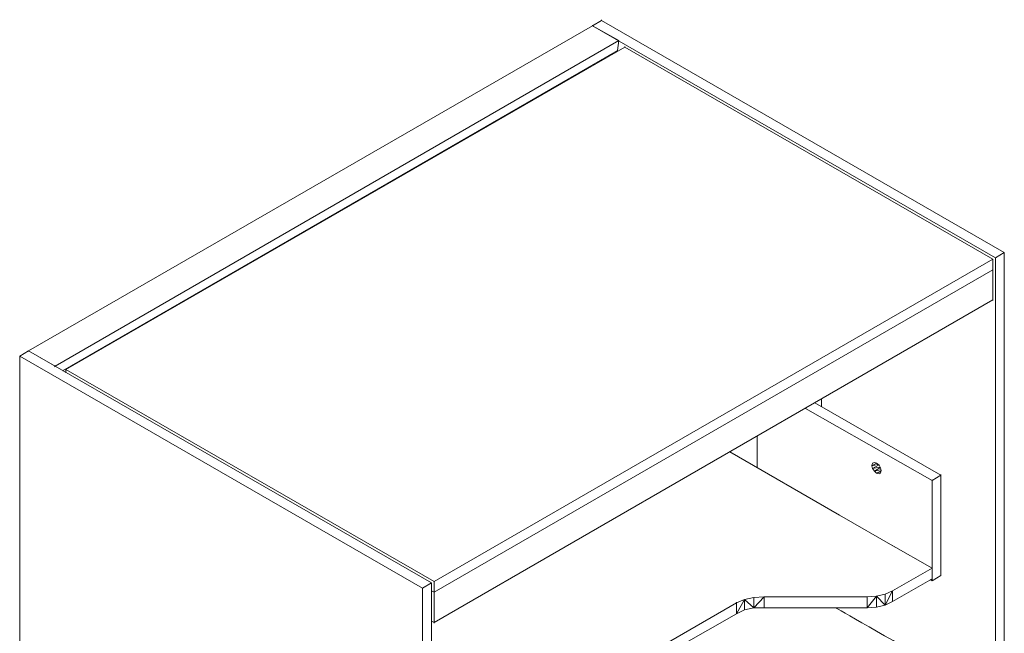
# Model space of a CAD drawing. Units: millimetres. Extents: x 5538 to 55987, y 2765 to 35214.
# Drawn here: x 20709 to 21677, y 29676 to 30280 of the extents above; entities that cross this region are included whole.
import ezdxf

# ---------------------------------------------------------------- set-up
doc = ezdxf.new("R2010")
doc.units = ezdxf.units.MM
doc.header["$LTSCALE"] = 0.1
doc.layers.add('Capa 1', color=7, linetype='Continuous')

msp = doc.modelspace()

# ---------------------------------------------------------------- linework, layer by layer
at = {"layer": 'Capa 1', "lineweight": 9}
for points, knots in [([(21272.3, 30274.28), (21272.3, 30274.28), (20717.33, 29954.34), (20717.33, 29954.34), (20717.33, 29954.34), (20717.33, 29954.34), (20743.66, 29939.19), (20743.66, 29939.19)], [0, 0, 0, 0, 0.333333, 0.333333, 0.333333, 0.333333, 1, 1, 1, 1]), ([(21272.3, 30274.28), (21272.3, 30274.28), (21280.86, 30279.55), (21280.86, 30279.55), (21280.86, 30279.55), (21280.86, 30279.55), (21677.17, 30051.11), (21677.17, 30051.11), (21677.17, 30051.11), (21677.17, 30051.11), (21668.61, 30045.84), (21668.61, 30045.84), (21668.61, 30045.84), (21668.61, 30045.84), (21272.3, 30274.28), (21272.3, 30274.28)], [0, 0, 0, 0, 0.2, 0.2, 0.2, 0.2, 0.4, 0.4, 0.4, 0.4, 0.6, 0.6, 0.6, 0.6, 1, 1, 1, 1]), ([(20743.66, 29939.19), (20743.66, 29939.19), (21297.97, 30259.8), (21297.97, 30259.8), (21297.97, 30259.8), (21297.97, 30259.8), (21296.66, 30249.93), (21296.66, 30249.93)], [0, 0, 0, 0, 0.333333, 0.333333, 0.333333, 0.333333, 1, 1, 1, 1]), ([(20754.2, 29935.9), (20754.2, 29935.9), (21303.9, 30253.22), (21303.9, 30253.22), (21303.9, 30253.22), (21303.9, 30253.22), (21665.98, 30044.53), (21665.98, 30044.53)], [0, 0, 0, 0, 0.333333, 0.333333, 0.333333, 0.333333, 1, 1, 1, 1]), ([(21677.17, 29616.62), (21677.17, 29616.62), (21677.17, 30051.11), (21677.17, 30051.11), (21677.17, 30051.11), (21677.17, 30051.11), (21677.17, 30050.45), (21677.17, 30050.45)], [0, 0, 0, 0, 0.333333, 0.333333, 0.333333, 0.333333, 1, 1, 1, 1]), ([(21665.98, 30044.53), (21665.98, 30044.53), (21116.28, 29727.22), (21116.28, 29727.22), (21116.28, 29727.22), (21116.28, 29727.22), (21116.28, 29716.68), (21116.28, 29716.68), (21116.28, 29716.68), (21116.28, 29716.68), (21113.64, 29718), (21113.64, 29718)], [0, 0, 0, 0, 0.25, 0.25, 0.25, 0.25, 0.5, 0.5, 0.5, 0.5, 1, 1, 1, 1]), ([(21665.98, 30044.53), (21665.98, 30044.53), (21665.98, 30033.99), (21665.98, 30033.99), (21665.98, 30033.99), (21665.98, 30033.99), (21116.28, 29716.68), (21116.28, 29716.68)], [0, 0, 0, 0, 0.333333, 0.333333, 0.333333, 0.333333, 1, 1, 1, 1]), ([(21113.64, 29688.37), (21113.64, 29688.37), (21116.28, 29687.06), (21116.28, 29687.06), (21116.28, 29687.06), (21116.28, 29687.06), (21665.98, 30004.37), (21665.98, 30004.37)], [0, 0, 0, 0, 0.333333, 0.333333, 0.333333, 0.333333, 1, 1, 1, 1]), ([(20728.27, 29503.34), (20715.91, 29510.46), (20708.77, 29514.57), (20708.77, 29514.57), (20708.77, 29514.57), (20708.77, 29514.57), (20708.77, 29949.07), (20708.77, 29949.07), (20708.77, 29949.07), (20708.77, 29949.07), (20717.33, 29954.34), (20717.33, 29954.34)], [0.3731604, 0.3731604, 0.3731604, 0.3731604, 0.4, 0.4, 0.4, 0.4, 0.6, 0.6, 0.6, 0.6, 1, 1, 1, 1]), ([(20717.33, 29954.34), (20717.33, 29954.34), (21113.64, 29725.9), (21113.64, 29725.9), (21113.64, 29725.9), (21113.64, 29725.9), (21113.64, 29290.75), (21113.64, 29290.75)], [0, 0, 0, 0, 0.333333, 0.333333, 0.333333, 0.333333, 1, 1, 1, 1]), ([(21113.64, 29725.9), (21113.64, 29725.9), (21105.08, 29720.63), (21105.08, 29720.63), (21105.08, 29720.63), (21105.08, 29720.63), (20708.77, 29949.07), (20708.77, 29949.07)], [0, 0, 0, 0, 0.333333, 0.333333, 0.333333, 0.333333, 1, 1, 1, 1]), ([(20754.2, 29932.61), (20754.2, 29932.61), (20754.2, 29935.9), (20754.2, 29935.9), (20754.2, 29935.9), (20754.2, 29935.9), (21116.28, 29727.22), (21116.28, 29727.22)], [0, 0, 0, 0, 0.333333, 0.333333, 0.333333, 0.333333, 1, 1, 1, 1]), ([(21614.63, 29831.89), (21614.63, 29831.89), (21606.07, 29826.62), (21606.07, 29826.62), (21606.07, 29826.62), (21606.07, 29826.62), (21481.65, 29897.72), (21481.65, 29897.72)], [0, 0, 0, 0, 0.333333, 0.333333, 0.333333, 0.333333, 1, 1, 1, 1]), ([(21407.26, 29854.93), (21407.26, 29854.93), (21515.14, 29792.69), (21515.14, 29792.69), (21515.14, 29792.69), (21515.14, 29792.69), (21569.92, 29761.15), (21569.92, 29761.15)], [0, 0, 0, 0, 0.333333, 0.333333, 0.333333, 0.333333, 1, 1, 1, 1]), ([(21546.82, 29841.11), (21546.82, 29841.11), (21547.48, 29843.74), (21547.48, 29843.74), (21547.48, 29843.74), (21547.48, 29843.74), (21549.45, 29844.4), (21549.45, 29844.4), (21549.45, 29844.4), (21549.45, 29844.4), (21551.43, 29843.74), (21551.43, 29843.74)], [0, 0, 0, 0, 0.25, 0.25, 0.25, 0.25, 0.5, 0.5, 0.5, 0.5, 1, 1, 1, 1]), ([(21546.82, 29841.11), (21546.82, 29841.11), (21547.48, 29838.47), (21547.48, 29838.47), (21547.48, 29838.47), (21547.48, 29838.47), (21549.45, 29835.84), (21549.45, 29835.84)], [0, 0, 0, 0, 0.333333, 0.333333, 0.333333, 0.333333, 1, 1, 1, 1]), ([(21555.38, 29833.86), (21555.38, 29833.86), (21556.04, 29836.5), (21556.04, 29836.5), (21556.04, 29836.5), (21556.04, 29836.5), (21555.38, 29839.13), (21555.38, 29839.13), (21555.38, 29839.13), (21555.38, 29839.13), (21554.06, 29841.76), (21554.06, 29841.76)], [0, 0, 0, 0, 0.25, 0.25, 0.25, 0.25, 0.5, 0.5, 0.5, 0.5, 1, 1, 1, 1]), ([(21555.38, 29833.86), (21555.38, 29833.86), (21554.06, 29833.21), (21554.06, 29833.21), (21554.06, 29833.21), (21554.06, 29833.21), (21551.43, 29833.86), (21551.43, 29833.86), (21551.43, 29833.86), (21551.43, 29833.86), (21555.38, 29835.18), (21555.38, 29835.18)], [0, 0, 0, 0, 0.25, 0.25, 0.25, 0.25, 0.5, 0.5, 0.5, 0.5, 1, 1, 1, 1]), ([(21559.99, 29714.71), (21559.99, 29714.71), (21567.23, 29718), (21567.23, 29718), (21567.23, 29718), (21567.23, 29718), (21606.07, 29740.38), (21606.07, 29740.38)], [0, 0, 0, 0, 0.333333, 0.333333, 0.333333, 0.333333, 1, 1, 1, 1]), ([(21559.99, 29704.17), (21559.99, 29704.17), (21567.23, 29707.47), (21567.23, 29707.47), (21567.23, 29707.47), (21567.23, 29707.47), (21606.07, 29729.85), (21606.07, 29729.85)], [0, 0, 0, 0, 0.333333, 0.333333, 0.333333, 0.333333, 1, 1, 1, 1]), ([(21614.63, 29733.14), (21614.63, 29733.14), (21606.07, 29727.87), (21606.07, 29727.87), (21606.07, 29727.87), (21606.07, 29727.87), (21604.09, 29729.19), (21604.09, 29729.19)], [0, 0, 0, 0, 0.333333, 0.333333, 0.333333, 0.333333, 1, 1, 1, 1]), ([(21113.64, 29718), (21113.64, 29718), (21116.28, 29716.68), (21116.28, 29716.68), (21116.28, 29716.68), (21116.28, 29716.68), (21116.28, 29687.06), (21116.28, 29687.06)], [0, 0, 0, 0, 0.333333, 0.333333, 0.333333, 0.333333, 1, 1, 1, 1]), ([(21440.83, 29712.07), (21440.83, 29712.07), (21430.96, 29711.42), (21430.96, 29711.42), (21430.96, 29711.42), (21430.96, 29711.42), (21421.74, 29709.44), (21421.74, 29709.44), (21421.74, 29709.44), (21421.74, 29709.44), (21413.84, 29706.15), (21413.84, 29706.15)], [0, 0, 0, 0, 0.25, 0.25, 0.25, 0.25, 0.5, 0.5, 0.5, 0.5, 1, 1, 1, 1]), ([(21430.96, 29711.42), (21430.96, 29711.42), (21430.96, 29701.54), (21430.96, 29701.54), (21430.96, 29701.54), (21430.96, 29701.54), (21421.74, 29709.44), (21421.74, 29709.44), (21421.74, 29709.44), (21421.74, 29709.44), (21421.74, 29699.57), (21421.74, 29699.57)], [0, 0, 0, 0, 0.25, 0.25, 0.25, 0.25, 0.5, 0.5, 0.5, 0.5, 1, 1, 1, 1]), ([(21542.21, 29712.07), (21542.21, 29712.07), (21440.83, 29712.07), (21440.83, 29712.07), (21440.83, 29712.07), (21440.83, 29712.07), (21430.96, 29701.54), (21430.96, 29701.54)], [0, 0, 0, 0, 0.333333, 0.333333, 0.333333, 0.333333, 1, 1, 1, 1]), ([(21551.43, 29702.2), (21551.43, 29702.2), (21542.21, 29701.54), (21542.21, 29701.54), (21542.21, 29701.54), (21542.21, 29701.54), (21551.43, 29712.73), (21551.43, 29712.73), (21551.43, 29712.73), (21551.43, 29712.73), (21542.21, 29712.07), (21542.21, 29712.07), (21542.21, 29712.07), (21542.21, 29712.07), (21542.21, 29701.54), (21542.21, 29701.54), (21542.21, 29701.54), (21542.21, 29701.54), (21440.83, 29701.54), (21440.83, 29701.54)], [0, 0, 0, 0, 0.166667, 0.166667, 0.166667, 0.166667, 0.333333, 0.333333, 0.333333, 0.333333, 0.5, 0.5, 0.5, 0.5, 0.666667, 0.666667, 0.666667, 0.666667, 1, 1, 1, 1]), ([(21551.43, 29712.73), (21551.43, 29712.73), (21559.99, 29714.71), (21559.99, 29714.71), (21559.99, 29714.71), (21559.99, 29714.71), (21559.99, 29704.17), (21559.99, 29704.17), (21559.99, 29704.17), (21559.99, 29704.17), (21551.43, 29712.73), (21551.43, 29712.73)], [0, 0, 0, 0, 0.25, 0.25, 0.25, 0.25, 0.5, 0.5, 0.5, 0.5, 1, 1, 1, 1]), ([(21559.99, 29704.17), (21559.99, 29704.17), (21551.43, 29702.2), (21551.43, 29702.2), (21551.43, 29702.2), (21551.43, 29702.2), (21551.43, 29712.73), (21551.43, 29712.73)], [0, 0, 0, 0, 0.333333, 0.333333, 0.333333, 0.333333, 1, 1, 1, 1]), ([(21559.99, 29704.17), (21559.99, 29704.17), (21567.23, 29718), (21567.23, 29718), (21567.23, 29718), (21567.23, 29718), (21567.23, 29707.47), (21567.23, 29707.47)], [0, 0, 0, 0, 0.333333, 0.333333, 0.333333, 0.333333, 1, 1, 1, 1]), ([(21413.84, 29706.15), (21413.84, 29706.15), (21303.24, 29642.29), (21303.24, 29642.29), (21303.24, 29642.29), (21303.24, 29642.29), (21303.24, 29632.42), (21303.24, 29632.42)], [0, 0, 0, 0, 0.333333, 0.333333, 0.333333, 0.333333, 1, 1, 1, 1]), ([(21421.74, 29709.44), (21421.74, 29709.44), (21413.84, 29695.62), (21413.84, 29695.62), (21413.84, 29695.62), (21413.84, 29695.62), (21413.84, 29706.15), (21413.84, 29706.15)], [0, 0, 0, 0, 0.333333, 0.333333, 0.333333, 0.333333, 1, 1, 1, 1]), ([(21413.84, 29695.62), (21413.84, 29695.62), (21421.74, 29699.57), (21421.74, 29699.57), (21421.74, 29699.57), (21421.74, 29699.57), (21430.96, 29701.54), (21430.96, 29701.54), (21430.96, 29701.54), (21430.96, 29701.54), (21440.83, 29701.54), (21440.83, 29701.54)], [0, 0, 0, 0, 0.25, 0.25, 0.25, 0.25, 0.5, 0.5, 0.5, 0.5, 1, 1, 1, 1])]:
    msp.add_open_spline(points, degree=3, knots=knots, dxfattribs=at)
for points in [[(21272.3, 30274.94), (21272.3, 30274.94), (21272.3, 30274.28), (21272.3, 30274.28)], [(21272.3, 30274.94), (21272.3, 30274.94), (21272.3, 30274.28), (21272.3, 30274.28)], [(21297.97, 30259.8), (21297.97, 30259.8), (21272.3, 30274.28), (21272.3, 30274.28)], [(21280.86, 30280.21), (21280.86, 30280.21), (21280.86, 30279.55), (21280.86, 30279.55)], [(21297.97, 30259.8), (21297.97, 30259.8), (21297.97, 30259.14), (21297.97, 30259.14)], [(21303.9, 30253.88), (21303.9, 30253.88), (21303.9, 30253.22), (21303.9, 30253.22)], [(20750.9, 29934.59), (20750.9, 29934.59), (21296.66, 30249.93), (21296.66, 30249.93)], [(21296.66, 30250.58), (21296.66, 30250.58), (21296.66, 30249.93), (21296.66, 30249.93)], [(21280.86, 30240.05), (21280.86, 30240.05), (21280.86, 30240.71), (21280.86, 30240.71)], [(21665.98, 30044.53), (21665.98, 30044.53), (21665.98, 30043.87), (21665.98, 30043.87)], [(21668.61, 30045.84), (21668.61, 30045.84), (21668.61, 30045.19), (21668.61, 30045.19)], [(21668.61, 30045.84), (21668.61, 30045.84), (21668.61, 29611.35), (21668.61, 29611.35)], [(21665.98, 30034.65), (21665.98, 30034.65), (21665.98, 30033.99), (21665.98, 30033.99)], [(21665.98, 30034.65), (21665.98, 30034.65), (21665.98, 30033.99), (21665.98, 30033.99)], [(21665.98, 30004.37), (21665.98, 30004.37), (21665.98, 30033.99), (21665.98, 30033.99)], [(21665.98, 30004.37), (21665.98, 30004.37), (21665.98, 30003.71), (21665.98, 30003.71)], [(20717.33, 29954.34), (20717.33, 29954.34), (20717.33, 29953.68), (20717.33, 29953.68)], [(20717.33, 29954.34), (20717.33, 29954.34), (20717.33, 29953.68), (20717.33, 29953.68)], [(20743, 29938.54), (20743, 29938.54), (20743.66, 29939.19), (20743.66, 29939.19)], [(20743.66, 29939.85), (20743.66, 29939.85), (20743.66, 29939.19), (20743.66, 29939.19)], [(20754.2, 29936.56), (20754.2, 29936.56), (20754.2, 29935.9), (20754.2, 29935.9)], [(21497.45, 29899.7), (21497.45, 29899.7), (21497.45, 29906.94), (21497.45, 29906.94)], [(21614.63, 29831.89), (21614.63, 29831.89), (21490.86, 29902.99), (21490.86, 29902.99)], [(21434.25, 29870.07), (21434.25, 29870.07), (21434.25, 29839.13), (21434.25, 29839.13)], [(21546.82, 29841.11), (21546.82, 29841.11), (21551.43, 29843.74), (21551.43, 29843.74)], [(21552.75, 29842.42), (21552.75, 29842.42), (21546.82, 29841.11), (21546.82, 29841.11)], [(21546.82, 29841.76), (21546.82, 29841.76), (21546.82, 29841.11), (21546.82, 29841.11)], [(21547.48, 29843.74), (21547.48, 29843.74), (21549.45, 29844.4), (21549.45, 29844.4)], [(21549.45, 29844.4), (21549.45, 29844.4), (21547.48, 29843.74), (21547.48, 29843.74)], [(21547.48, 29838.47), (21547.48, 29838.47), (21553.4, 29841.76), (21553.4, 29841.76)], [(21547.48, 29838.47), (21547.48, 29838.47), (21554.72, 29839.79), (21554.72, 29839.79)], [(21549.45, 29835.84), (21549.45, 29835.84), (21554.72, 29839.13), (21554.72, 29839.13)], [(21555.38, 29837.16), (21555.38, 29837.16), (21549.45, 29835.84), (21549.45, 29835.84)], [(21551.43, 29843.74), (21551.43, 29843.74), (21554.06, 29841.76), (21554.06, 29841.76)], [(21551.43, 29833.86), (21551.43, 29833.86), (21549.45, 29835.84), (21549.45, 29835.84)], [(21551.43, 29833.86), (21551.43, 29833.86), (21555.38, 29835.84), (21555.38, 29835.84)], [(21555.38, 29833.86), (21555.38, 29833.86), (21554.06, 29833.21), (21554.06, 29833.21)], [(21606.07, 29827.28), (21606.07, 29827.28), (21606.07, 29826.62), (21606.07, 29826.62)], [(21614.63, 29832.55), (21614.63, 29832.55), (21614.63, 29831.89), (21614.63, 29831.89)], [(21614.63, 29733.14), (21614.63, 29733.14), (21614.63, 29831.89), (21614.63, 29831.89)], [(21606.07, 29727.87), (21606.07, 29727.87), (21606.07, 29826.62), (21606.07, 29826.62)], [(21606.07, 29740.38), (21606.07, 29740.38), (21565.91, 29763.42), (21565.91, 29763.42)], [(21606.07, 29741.04), (21606.07, 29741.04), (21606.07, 29740.38), (21606.07, 29740.38)], [(21606.07, 29729.85), (21606.07, 29729.85), (21606.07, 29740.38), (21606.07, 29740.38)], [(21606.07, 29730.51), (21606.07, 29730.51), (21606.07, 29729.85), (21606.07, 29729.85)], [(21614.63, 29733.8), (21614.63, 29733.8), (21614.63, 29733.14), (21614.63, 29733.14)], [(21105.08, 29286.14), (21105.08, 29286.14), (21105.08, 29720.63), (21105.08, 29720.63)], [(21105.08, 29720.63), (21105.08, 29720.63), (21105.08, 29719.97), (21105.08, 29719.97)], [(21113.64, 29725.9), (21113.64, 29725.9), (21113.64, 29725.24), (21113.64, 29725.24)], [(21116.28, 29727.22), (21116.28, 29727.22), (21116.28, 29726.56), (21116.28, 29726.56)], [(21606.07, 29728.53), (21606.07, 29728.53), (21606.07, 29727.87), (21606.07, 29727.87)], [(21116.28, 29717.34), (21116.28, 29717.34), (21116.28, 29716.68), (21116.28, 29716.68)], [(21116.28, 29717.34), (21116.28, 29717.34), (21116.28, 29716.68), (21116.28, 29716.68)], [(21440.83, 29701.54), (21440.83, 29701.54), (21440.83, 29712.07), (21440.83, 29712.07)], [(21440.83, 29712.07), (21440.83, 29712.07), (21440.83, 29711.42), (21440.83, 29711.42)], [(21542.21, 29712.07), (21542.21, 29712.07), (21542.21, 29711.42), (21542.21, 29711.42)], [(21567.23, 29718), (21567.23, 29718), (21567.23, 29717.34), (21567.23, 29717.34)], [(21413.84, 29706.81), (21413.84, 29706.81), (21413.84, 29706.15), (21413.84, 29706.15)], [(21440.83, 29702.2), (21440.83, 29702.2), (21440.83, 29701.54), (21440.83, 29701.54)], [(21610.63, 29644.58), (21565.78, 29670.29), (21511.27, 29701.54), (21511.27, 29701.54)], [(21542.21, 29702.2), (21542.21, 29702.2), (21542.21, 29701.54), (21542.21, 29701.54)], [(21567.23, 29708.12), (21567.23, 29708.12), (21567.23, 29707.47), (21567.23, 29707.47)], [(21303.24, 29632.42), (21303.24, 29632.42), (21413.84, 29695.62), (21413.84, 29695.62)], [(21413.84, 29696.27), (21413.84, 29696.27), (21413.84, 29695.62), (21413.84, 29695.62)], [(21116.28, 29687.06), (21116.28, 29687.06), (21116.28, 29686.4), (21116.28, 29686.4)]]:
    msp.add_open_spline(points, degree=3, dxfattribs=at)

doc.saveas('drawing.dxf')
